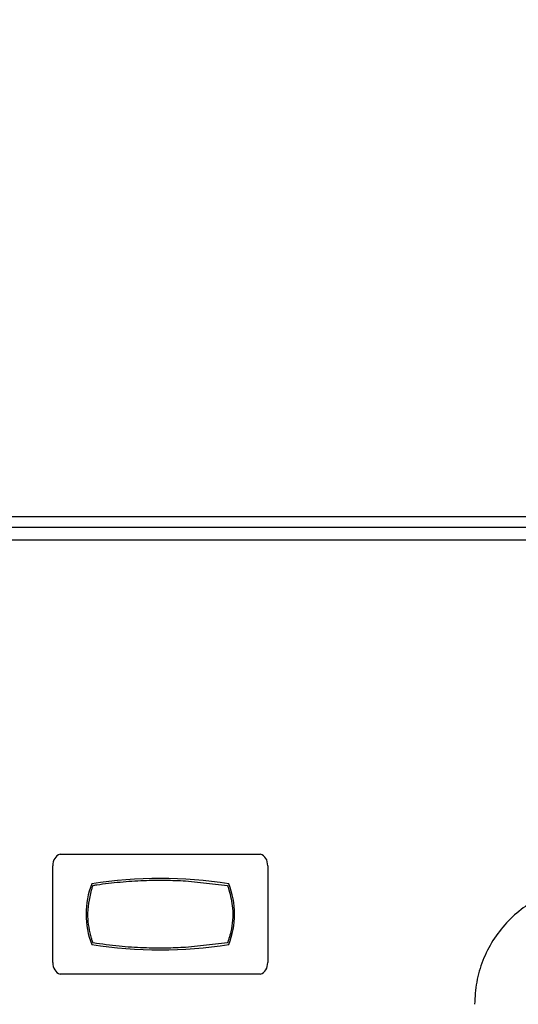
# Paper-space layout 'Sheet2' of a CAD drawing. Units: inches. Extents: x 0.3 to 17.1, y 0.3 to 10.7.
# Drawn here: x 1.7 to 1.8, y 4.1 to 4.4 of the extents above; entities that cross this region are included whole.
import ezdxf

# ---------------------------------------------------------------- set-up
doc = ezdxf.new("R2010")
doc.units = ezdxf.units.IN
doc.header["$MEASUREMENT"] = 0
doc.layers.add('FORMAT', color=7, linetype='Continuous')
doc.dimstyles.new('SLDDIMSTYLE5', dxfattribs={"dimtxt": 0.18, "dimasz": 0.04, "dimexe": 0, "dimexo": 0.0625, "dimgap": 0, "dimtad": 0, "dimtih": 1, "dimtoh": 1, "dimdec": 0, "dimrnd": 1e-09, "dimzin": 0, "dimdsep": 46, "dimtxsty": 'Standard', "dimblk1": 'DOT', "dimblk2": 'DOT', "dimsah": 1, "dimcen": 0.09, "dimadec": 0, "dimazin": 0, "dimtfac": 0.04, "dimtdec": 0, "dimtofl": 0, "dimtmove": 0, "dimatfit": 3, "dimldrblk": 'DOT', "dimfxl": 1, "dimfrac": 2, "dimtolj": 1, "dimtzin": 0, "dimarcsym": 0})

# ---------------------------------------------------------------- blocks, each defined once
blk = doc.blocks.new('_Dot')
at = {"color": 0, "linetype": 'ByBlock', "lineweight": -2}
blk.add_line((-0.5, 0), (-1, 0), dxfattribs=at)
at = {"color": 0, "linetype": 'ByBlock', "const_width": 0.5}
blk.add_lwpolyline([(-0.25, 0, 1), (0.25, 0, 1)], format="xyb", close=True, dxfattribs=at)

psp = doc.layouts.new('Sheet2')

# ---------------------------------------------------------------- linework, layer by layer
at = {"color": 7, "linetype": 'Continuous', "lineweight": 25}
for p, q in [((1.6726818383, 4.2436944344), (2.2516401717, 4.2436944344)), ((1.6726818383, 4.2411944344), (2.2516401717, 4.2411944344)), ((1.6688276717, 4.2382444344), (2.2447443383, 4.2382444344)), ((1.7134032493, 4.1650986011), (1.714852359, 4.1650986011)), ((1.714852359, 4.1650986011), (1.7586264691, 4.1650986011)), ((1.7586264691, 4.1650986011), (1.7600755789, 4.1650986011)), ((1.7116977474, 4.139836546), (1.7116977474, 4.1623606561)), ((1.7617810807, 4.1623606561), (1.7617810807, 4.139836546)), ((1.7426238754, 4.1588450689), (1.7523756743, 4.1578073711)), ((1.7523756743, 4.144389831), (1.7426238754, 4.1433521332)), ((1.714852359, 4.1370986011), (1.7134032493, 4.1370986011)), ((1.7586264691, 4.1370986011), (1.714852359, 4.1370986011)), ((1.7600755789, 4.1370986011), (1.7586264691, 4.1370986011))]:
    psp.add_line(p, q, dxfattribs=at)
for centre, radius, start, end in [((1.7367394141, 4.0572053719), 0.1022265625000068, 81.0307879809, 98.9692120191), ((1.7386504717, 4.1510986011), 0.0192027243589747, 158.3539775476, 201.6460224524), ((1.7348283564, 4.1510986011), 0.0192027243589747, 338.3539775476, 21.6460224524), ((1.7367394141, 4.2449918302), 0.1022265625000064, 261.0307879809, 278.9692120191)]:
    psp.add_arc(centre, radius, start, end, dxfattribs=at)
for centre, major_axis, start_param, end_param in [((1.7175903039, 4.1594143779), (-0.005103103630798467, 0.005103103630798246), 6.026291084163434, 6.806784082777833), ((1.7558885242, 4.1594143779), (-0.005103103630798245, -0.005103103630798245), 2.617993877991481, 3.398486876606073), ((1.7175903039, 4.1427828242), (0.005103103630798245, 0.005103103630798245), 2.617993877991524, 3.398486876605991), ((1.7558885242, 4.1427828242), (0.005103103630798245, -0.005103103630798245), 6.026291084163269, 6.806784082777833)]:
    psp.add_ellipse(centre, major_axis=major_axis, ratio=0.5773502692, start_param=start_param, end_param=end_param, dxfattribs=at)
for points, knots in [([(1.721103153791263, 4.157807371146778), (1.721389737347545, 4.157851113697375), (1.723481175062661, 4.158170339340529), (1.727458982627608, 4.15864088670214), (1.732832699011867, 4.158984676835485), (1.73801630876837, 4.159054642993572), (1.741073711513054, 4.158915577729799), (1.742623875374727, 4.1588450688815)], [0, 0, 0, 0, 0.0377045901201201, 0.2751616416281737, 0.5195079799981179, 0.7563810111296607, 0.9999999999999999, 0.9999999999999999, 0.9999999999999999, 0.9999999999999999]), ([(1.720714042561966, 4.145512862819139), (1.720316656118696, 4.147197310950197), (1.719441058773634, 4.150908807244111), (1.720264381594987, 4.154644225860889), (1.720714042561966, 4.156684339293593)], [0, 0, 0, 0, 0.4538461034753493, 1, 1, 1, 1]), ([(1.720714042561966, 4.156684339293593), (1.720758875007004, 4.1568248042703), (1.72084858497063, 4.157105875444092), (1.720976974161357, 4.157470157617861), (1.721069821226809, 4.157720423689564), (1.721101420188155, 4.157802825012584), (1.721102890232246, 4.157806679999738), (1.721103153791263, 4.157807371146778)], [0, 0, 0, 0, 0.2517811867810902, 0.503815508794656, 0.7447335026498696, 0.9542341707300703, 1, 1, 1, 1]), ([(1.75237567432114, 4.157807371146779), (1.752378882975067, 4.157799018545502), (1.752385322573196, 4.157782255318057), (1.752442657099459, 4.157630620346272), (1.752524235477102, 4.157406798941961), (1.752614529748062, 4.1571478811421), (1.752685280386257, 4.15693493330043), (1.752724541413702, 4.156811887709848), (1.752734476560966, 4.156780750571005)], [0, 0, 0, 0, 0.2062509151026636, 0.4139346397752683, 0.5934874363960925, 0.7595995232928289, 0.9391657759873886, 1, 1, 1, 1]), ([(1.752734476560966, 4.156780750571005), (1.75308035799074, 4.155361231902905), (1.753858566769657, 4.152167415195032), (1.753533954772405, 4.148201111644535), (1.752884484992417, 4.145938945448592), (1.752734476560966, 4.145416451541728)], [0, 0, 0, 0, 0.3809039661326881, 0.8570070112270266, 1, 1, 1, 1]), ([(1.835826915223067, 4.157887390030201), (1.834086310151708, 4.157667550403876), (1.830622340654559, 4.157230048656707), (1.825697200453398, 4.155358856015027), (1.821206702201732, 4.152680742499896), (1.817292722975576, 4.149188276140701), (1.814097839455516, 4.145039272045919), (1.811747845699105, 4.14035949495397), (1.810241765691924, 4.135327010323531), (1.81005355937642, 4.131847078001182), (1.809959561425666, 4.130109057116033)], [0, 0, 0, 0, 0.1258300572180263, 0.2504137711649185, 0.375684455230627, 0.5001849598098954, 0.6254521360065863, 0.7500363923358043, 0.8751579253832893, 1, 1, 1, 1]), ([(1.721103153791263, 4.144389830965954), (1.721099127525662, 4.144400319574783), (1.721091085026986, 4.14442127065724), (1.721030933893891, 4.144580674646791), (1.720943277830812, 4.144821830831845), (1.720831866637843, 4.145142550688004), (1.720753443531753, 4.14538902856046), (1.720714042561966, 4.145512862819139)], [0, 0, 0, 0, 0.1825465799298696, 0.364638295806931, 0.5584628767270073, 0.7781649857870346, 1, 1, 1, 1]), ([(1.752734476560966, 4.145416451541728), (1.75269948773953, 4.145308148876441), (1.752629286124117, 4.145090850272353), (1.75252364682598, 4.144788487228014), (1.752442801265351, 4.144567280006986), (1.752393318144025, 4.144435954517127), (1.75237696034209, 4.144393198106969), (1.752375922152245, 4.144390479852958), (1.75237567432114, 4.144389830965955)], [0, 0, 0, 0, 0.2086258871980155, 0.4185872429292241, 0.6011996479739852, 0.7673005863172465, 0.9444512453237179, 1, 1, 1, 1]), ([(1.742623875374727, 4.143352133231233), (1.74111776429727, 4.143282868674016), (1.738063038596717, 4.143142384863601), (1.7328057381187, 4.143214317467459), (1.727087817684551, 4.143565776078981), (1.723120119100931, 4.144112106076149), (1.721103153791263, 4.144389830965954)], [0, 0, 0, 0, 0.2369369068286003, 0.4805603448057192, 0.7359447188559709, 1, 1, 1, 1])]:
    psp.add_open_spline(points, degree=3, knots=knots, dxfattribs=at)

# ---------------------------------------------------------------- leaders
at = {"layer": 'FORMAT'}
psp.add_leader([(1.7049441012, 4.0149124862), (0.8565146928, 4.8663698394)], dimstyle='SLDDIMSTYLE5', dxfattribs=at)

doc.saveas('drawing.dxf')
